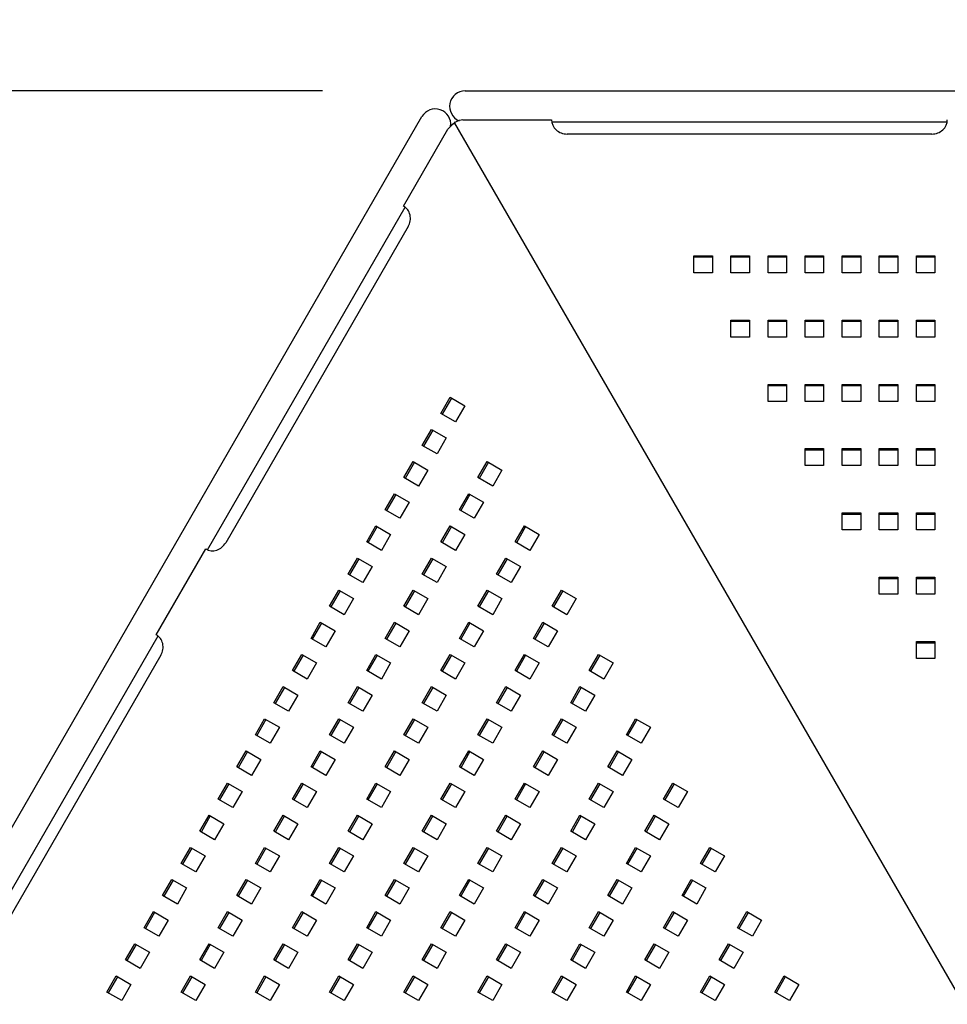
# Model space of a CAD drawing. Extents: x -9 to 138, y -7 to 181.
# Drawn here: x 59 to 72, y 149 to 163 of the extents above; entities that cross this region are included whole.
import ezdxf

# ---------------------------------------------------------------- set-up
doc = ezdxf.new("R2010")
doc.units = 0
doc.header["$LTSCALE"] = 5.3333
doc.header["$MEASUREMENT"] = 0
doc.header["$PDSIZE"] = 1
doc.layers.get('0').update_dxf_attribs({"color": 2, "linetype": 'CONTINUOUS'})
doc.layers.get('Defpoints').update_dxf_attribs({"linetype": 'CONTINUOUS'})
for name, color, linetype in [('1', 7, 'CONTINUOUS'), ('AREA', 2, 'CONTINUOUS'), ('DIM', 4, 'CONTINUOUS')]:
    doc.layers.add(name, color=color, linetype=linetype)
doc.styles.add('ROMAND', font='romand', dxfattribs={"height": 1.5})
doc.dimstyles.get("Standard").update_dxf_attribs({"dimscale": 16, "dimtxt": 0.125, "dimasz": 0.125, "dimexe": 0.0625, "dimexo": 0.125, "dimgap": 0.03125, "dimtad": 1, "dimdec": 4, "dimzin": 3, "dimdsep": 46, "dimlunit": 4, "dimtxsty": 'ROMAND', "dimblk1": 'OBLIQUE', "dimblk2": 'OBLIQUE', "dimsah": 1, "dimcen": -0.125, "dimdle": 0.0625, "dimadec": 0, "dimazin": 0, "dimtfac": 1, "dimtdec": 4, "dimtmove": 0, "dimatfit": 3, "dimldrblk": 'OBLIQUE', "dimfxl": 0, "dimfrac": 2, "dimtolj": 1, "dimtzin": 0, "dimarcsym": 0})

# ---------------------------------------------------------------- blocks, each defined once
blk = doc.blocks.new('_OBLIQUE')
at = {"color": 0, "linetype": 'ByBlock'}
blk.add_line((-0.5, -0.5), (0.5, 0.5), dxfattribs=at)
blk = doc.blocks.new('*D21')
at = {"layer": 'Defpoints', "color": 0, "transparency": 16777216}
for p in [(65.457, 161.599), (42.475, 110.273), (65.475, 110.273)]:
    blk.add_point(p, dxfattribs=at)
at = {"layer": 'DIM', "color": 0, "lineweight": -2, "transparency": 16777216}
for p, q in [((42.475, 162.599), (42.475, 109.273)), ((63.457, 161.599), (41.475, 161.599)), ((63.475, 110.273), (41.475, 110.273))]:
    blk.add_line(p, q, dxfattribs=at)
at = {"layer": 'DIM', "color": 0, "lineweight": -2, "transparency": 16777216, "xscale": 2, "yscale": 2, "zscale": 2}
for p, rotation in [((42.475, 161.599), 90), ((42.475, 110.273), 270)]:
    blk.add_blockref('_OBLIQUE', p, dxfattribs=dict(at, rotation=rotation))
at = {"layer": 'DIM', "color": 0, "transparency": 16777216, "insert": (41.082, 135.936), "char_height": 1.5, "attachment_point": 5, "rotation": 90, "style": 'ROMAND'}
blk.add_mtext('\\A1;6\'-2"', dxfattribs=at)

msp = doc.modelspace()

# ---------------------------------------------------------------- linework, layer by layer
msp.add_line((65.31038, 161.14681), (94.44075, 110.72529))
at = {"layer": '1'}
for p, q in [((65.30098, 161.14108), (65.26712, 161.1215)), ((65.31724, 161.16089), (65.35113, 161.18043)), ((65.42774, 161.19385), (66.67242, 161.19385)), ((66.67473, 161.165), (72.22568, 161.165)), ((64.59485, 159.98394), (65.21719, 161.06187)), ((72.01097, 160.99521), (66.88944, 160.99521)), ((61.84321, 155.16025), (64.61869, 159.96752)), ((64.65837, 159.69668), (62.09761, 155.2613)), ((68.66895, 159.04849), (68.66895, 159.28686)), ((68.66895, 159.28686), (68.92937, 159.28686)), ((68.92937, 159.28686), (68.92937, 159.04849)), ((69.18979, 159.04849), (69.18979, 159.28686)), ((69.18979, 159.28686), (69.4502, 159.28686)), ((69.4502, 159.28686), (69.4502, 159.04849)), ((69.71062, 159.04849), (69.71062, 159.28686)), ((69.71062, 159.28686), (69.97104, 159.28686)), ((69.97104, 159.28686), (69.97104, 159.04849)), ((70.23145, 159.04849), (70.23145, 159.28686)), ((70.23145, 159.28686), (70.49187, 159.28686)), ((70.49187, 159.28686), (70.49187, 159.04849)), ((70.75229, 159.04849), (70.75229, 159.28686)), ((70.75229, 159.28686), (71.0127, 159.28686)), ((71.0127, 159.28686), (71.0127, 159.04849)), ((71.27312, 159.04849), (71.27312, 159.28686)), ((71.27312, 159.28686), (71.53354, 159.28686)), ((71.53354, 159.28686), (71.53354, 159.04849)), ((71.79395, 159.04849), (71.79395, 159.28686)), ((71.79395, 159.28686), (72.05437, 159.28686)), ((72.05437, 159.28686), (72.05437, 159.04849)), ((68.92937, 159.26589), (68.66895, 159.26589)), ((69.4502, 159.26589), (69.18979, 159.26589)), ((69.97104, 159.26589), (69.71062, 159.26589)), ((70.49187, 159.26589), (70.23145, 159.26589)), ((71.0127, 159.26589), (70.75229, 159.26589)), ((71.53354, 159.26589), (71.27312, 159.26589)), ((72.05437, 159.26589), (71.79395, 159.26589)), ((68.92937, 159.04849), (68.66895, 159.04849)), ((69.4502, 159.04849), (69.18979, 159.04849)), ((69.97104, 159.04849), (69.71062, 159.04849)), ((70.49187, 159.04849), (70.23145, 159.04849)), ((71.0127, 159.04849), (70.75229, 159.04849)), ((71.53354, 159.04849), (71.27312, 159.04849)), ((72.05437, 159.04849), (71.79395, 159.04849)), ((69.18979, 158.14639), (69.18979, 158.38477)), ((69.18979, 158.38477), (69.4502, 158.38477)), ((69.4502, 158.36379), (69.18979, 158.36379)), ((69.4502, 158.38477), (69.4502, 158.14639)), ((69.71062, 158.14639), (69.71062, 158.38477)), ((69.71062, 158.38477), (69.97104, 158.38477)), ((69.97104, 158.36379), (69.71062, 158.36379)), ((69.97104, 158.38477), (69.97104, 158.14639)), ((70.23145, 158.14639), (70.23145, 158.38477)), ((70.23145, 158.38477), (70.49187, 158.38477)), ((70.49187, 158.36379), (70.23145, 158.36379)), ((70.49187, 158.38477), (70.49187, 158.14639)), ((70.75229, 158.14639), (70.75229, 158.38477)), ((70.75229, 158.38477), (71.0127, 158.38477)), ((71.0127, 158.36379), (70.75229, 158.36379)), ((71.0127, 158.38477), (71.0127, 158.14639)), ((71.27312, 158.14639), (71.27312, 158.38477)), ((71.27312, 158.38477), (71.53354, 158.38477)), ((71.53354, 158.36379), (71.27312, 158.36379)), ((71.53354, 158.38477), (71.53354, 158.14639)), ((71.79395, 158.14639), (71.79395, 158.38477)), ((71.79395, 158.38477), (72.05437, 158.38477)), ((72.05437, 158.36379), (71.79395, 158.36379)), ((72.05437, 158.38477), (72.05437, 158.14639)), ((69.4502, 158.14639), (69.18979, 158.14639)), ((69.97104, 158.14639), (69.71062, 158.14639)), ((70.49187, 158.14639), (70.23145, 158.14639)), ((71.0127, 158.14639), (70.75229, 158.14639)), ((71.53354, 158.14639), (71.27312, 158.14639)), ((72.05437, 158.14639), (71.79395, 158.14639)), ((69.71062, 157.48267), (69.97104, 157.48267)), ((69.71062, 157.24429), (69.71062, 157.48267)), ((69.97104, 157.46169), (69.71062, 157.46169)), ((69.97104, 157.48267), (69.97104, 157.24429)), ((70.23145, 157.48267), (70.49187, 157.48267)), ((70.23145, 157.24429), (70.23145, 157.48267)), ((70.49187, 157.46169), (70.23145, 157.46169)), ((70.49187, 157.48267), (70.49187, 157.24429)), ((70.75229, 157.24429), (70.75229, 157.48267)), ((70.75229, 157.48267), (71.0127, 157.48267)), ((71.0127, 157.46169), (70.75229, 157.46169)), ((71.0127, 157.48267), (71.0127, 157.24429)), ((71.27312, 157.48267), (71.53354, 157.48267)), ((71.27312, 157.24429), (71.27312, 157.48267)), ((71.53354, 157.46169), (71.27312, 157.46169)), ((71.53354, 157.48267), (71.53354, 157.24429)), ((71.79395, 157.24429), (71.79395, 157.48267)), ((71.79395, 157.48267), (72.05437, 157.48267)), ((72.05437, 157.46169), (71.79395, 157.46169)), ((72.05437, 157.48267), (72.05437, 157.24429)), ((65.11787, 157.07587), (65.24808, 157.3014)), ((65.26624, 157.29091), (65.13604, 157.06539)), ((65.24808, 157.3014), (65.45452, 157.18221)), ((69.97104, 157.24429), (69.71062, 157.24429)), ((70.49187, 157.24429), (70.23145, 157.24429)), ((71.0127, 157.24429), (70.75229, 157.24429)), ((71.53354, 157.24429), (71.27312, 157.24429)), ((72.05437, 157.24429), (71.79395, 157.24429)), ((65.32431, 156.95669), (65.11787, 157.07587)), ((65.45452, 157.18221), (65.32431, 156.95669)), ((64.85746, 156.62482), (64.98767, 156.85035)), ((65.00583, 156.83986), (64.87562, 156.61433)), ((64.98767, 156.85035), (65.1941, 156.73116)), ((65.1941, 156.73116), (65.0639, 156.50563)), ((65.0639, 156.50563), (64.85746, 156.62482)), ((70.23145, 156.34219), (70.23145, 156.58057)), ((70.23145, 156.58057), (70.49187, 156.58057)), ((70.49187, 156.5596), (70.23145, 156.5596)), ((70.49187, 156.58057), (70.49187, 156.34219)), ((70.75229, 156.34219), (70.75229, 156.58057)), ((70.75229, 156.58057), (71.0127, 156.58057)), ((71.0127, 156.5596), (70.75229, 156.5596)), ((71.0127, 156.58057), (71.0127, 156.34219)), ((71.27312, 156.58057), (71.53354, 156.58057)), ((71.27312, 156.34219), (71.27312, 156.58057)), ((71.53354, 156.5596), (71.27312, 156.5596)), ((71.53354, 156.58057), (71.53354, 156.34219)), ((71.79395, 156.58057), (72.05437, 156.58057)), ((71.79395, 156.34219), (71.79395, 156.58057)), ((72.05437, 156.5596), (71.79395, 156.5596)), ((72.05437, 156.58057), (72.05437, 156.34219)), ((64.59704, 156.17376), (64.72725, 156.39929)), ((64.74541, 156.38881), (64.6152, 156.16328)), ((64.72725, 156.39929), (64.93369, 156.2801)), ((65.6387, 156.17377), (65.76891, 156.3993)), ((65.78707, 156.38881), (65.65686, 156.16328)), ((65.76891, 156.3993), (65.97534, 156.28011)), ((64.93369, 156.2801), (64.80348, 156.05458)), ((65.97534, 156.28011), (65.84514, 156.05458)), ((70.49187, 156.34219), (70.23145, 156.34219)), ((71.0127, 156.34219), (70.75229, 156.34219)), ((71.53354, 156.34219), (71.27312, 156.34219)), ((72.05437, 156.34219), (71.79395, 156.34219)), ((64.80348, 156.05458), (64.59704, 156.17376)), ((65.84514, 156.05458), (65.6387, 156.17377)), ((64.33662, 155.72271), (64.46683, 155.94824)), ((64.48499, 155.93775), (64.35479, 155.71222)), ((64.46683, 155.94824), (64.67327, 155.82905)), ((64.67327, 155.82905), (64.54306, 155.60352)), ((65.37828, 155.72271), (65.50849, 155.94824)), ((65.52665, 155.93776), (65.39644, 155.71223)), ((65.50849, 155.94824), (65.71493, 155.82905)), ((65.71493, 155.82905), (65.58472, 155.60353)), ((64.54306, 155.60352), (64.33662, 155.72271)), ((65.58472, 155.60353), (65.37828, 155.72271)), ((70.75229, 155.44009), (70.75229, 155.67847)), ((70.75229, 155.67847), (71.0127, 155.67847)), ((71.0127, 155.6575), (70.75229, 155.6575)), ((71.0127, 155.67847), (71.0127, 155.44009)), ((71.27312, 155.44009), (71.27312, 155.67847)), ((71.27312, 155.67847), (71.53354, 155.67847)), ((71.53354, 155.6575), (71.27312, 155.6575)), ((71.53354, 155.67847), (71.53354, 155.44009)), ((71.79395, 155.67847), (72.05437, 155.67847)), ((71.79395, 155.44009), (71.79395, 155.67847)), ((72.05437, 155.6575), (71.79395, 155.6575)), ((72.05437, 155.67847), (72.05437, 155.44009)), ((64.07621, 155.27165), (64.20642, 155.49718)), ((64.22458, 155.4867), (64.09437, 155.26117)), ((64.20642, 155.49718), (64.41285, 155.37799)), ((65.11787, 155.27166), (65.24807, 155.49719)), ((65.26624, 155.4867), (65.13603, 155.26117)), ((65.24807, 155.49719), (65.45451, 155.378)), ((66.15952, 155.27166), (66.28973, 155.49719)), ((66.30789, 155.48671), (66.17769, 155.26118)), ((66.28973, 155.49719), (66.49617, 155.378)), ((71.0127, 155.44009), (70.75229, 155.44009)), ((71.53354, 155.44009), (71.27312, 155.44009)), ((72.05437, 155.44009), (71.79395, 155.44009)), ((64.41285, 155.37799), (64.28265, 155.15247)), ((65.45451, 155.378), (65.3243, 155.15247)), ((66.49617, 155.378), (66.36596, 155.15248)), ((61.12263, 153.96987), (61.81707, 155.17269)), ((64.28265, 155.15247), (64.07621, 155.27165)), ((65.3243, 155.15247), (65.11787, 155.27166)), ((66.36596, 155.15248), (66.15952, 155.27166)), ((63.81579, 154.8206), (63.946, 155.04613)), ((63.96416, 155.03564), (63.83395, 154.81011)), ((63.946, 155.04613), (64.15244, 154.92694)), ((64.85745, 154.8206), (64.98766, 155.04613)), ((65.00582, 155.03565), (64.87561, 154.81012)), ((64.98766, 155.04613), (65.19409, 154.92694)), ((65.89911, 154.82061), (66.02931, 155.04614)), ((66.04748, 155.03565), (65.91727, 154.81012)), ((66.02931, 155.04614), (66.23575, 154.92695)), ((64.15244, 154.92694), (64.02223, 154.70141)), ((65.19409, 154.92694), (65.06389, 154.70142)), ((66.23575, 154.92695), (66.10554, 154.70142)), ((64.02223, 154.70141), (63.81579, 154.8206)), ((65.06389, 154.70142), (64.85745, 154.8206)), ((66.10554, 154.70142), (65.89911, 154.82061)), ((71.27312, 154.77637), (71.53354, 154.77637)), ((71.27312, 154.538), (71.27312, 154.77637)), ((71.53354, 154.7554), (71.27312, 154.7554)), ((71.53354, 154.77637), (71.53354, 154.538)), ((71.79395, 154.538), (71.79395, 154.77637)), ((71.79395, 154.77637), (72.05437, 154.77637)), ((72.05437, 154.7554), (71.79395, 154.7554)), ((72.05437, 154.77637), (72.05437, 154.538)), ((63.55537, 154.36954), (63.68558, 154.59507)), ((63.70374, 154.58459), (63.57354, 154.35906)), ((63.68558, 154.59507), (63.89202, 154.47588)), ((64.59703, 154.36955), (64.72724, 154.59508)), ((64.7454, 154.58459), (64.61519, 154.35906)), ((64.72724, 154.59508), (64.93368, 154.47589)), ((65.63869, 154.36955), (65.7689, 154.59508)), ((65.78706, 154.5846), (65.65685, 154.35907)), ((65.7689, 154.59508), (65.97534, 154.4759)), ((66.68035, 154.36956), (66.81056, 154.59509)), ((66.82872, 154.5846), (66.69851, 154.35907)), ((66.81056, 154.59509), (67.01699, 154.4759)), ((63.89202, 154.47588), (63.76181, 154.25036)), ((64.93368, 154.47589), (64.80347, 154.25036)), ((65.97534, 154.4759), (65.84513, 154.25037)), ((67.01699, 154.4759), (66.88678, 154.25037)), ((71.53354, 154.538), (71.27312, 154.538)), ((72.05437, 154.538), (71.79395, 154.538)), ((63.76181, 154.25036), (63.55537, 154.36954)), ((64.80347, 154.25036), (64.59703, 154.36955)), ((65.84513, 154.25037), (65.63869, 154.36955)), ((66.88678, 154.25037), (66.68035, 154.36956)), ((63.29496, 153.91849), (63.42517, 154.14402)), ((63.44333, 154.13353), (63.31312, 153.908)), ((63.42517, 154.14402), (63.6316, 154.02483)), ((64.33662, 153.91849), (64.46682, 154.14402)), ((64.48499, 154.13354), (64.35478, 153.90801)), ((64.46682, 154.14402), (64.67326, 154.02483)), ((65.37827, 153.9185), (65.50848, 154.14403)), ((65.52664, 154.13354), (65.39644, 153.90801)), ((65.50848, 154.14403), (65.71492, 154.02484)), ((66.41993, 153.9185), (66.55014, 154.14403)), ((66.5683, 154.13355), (66.43809, 153.90802)), ((66.55014, 154.14403), (66.75658, 154.02485)), ((58.37099, 149.14619), (61.14646, 153.95345)), ((63.5014, 153.7993), (63.29496, 153.91849)), ((63.6316, 154.02483), (63.5014, 153.7993)), ((64.54305, 153.79931), (64.33662, 153.91849)), ((64.67326, 154.02483), (64.54305, 153.79931)), ((65.58471, 153.79931), (65.37827, 153.9185)), ((65.71492, 154.02484), (65.58471, 153.79931)), ((66.62637, 153.79932), (66.41993, 153.9185)), ((66.75658, 154.02485), (66.62637, 153.79932)), ((71.79395, 153.87427), (72.05437, 153.87427)), ((71.79395, 153.6359), (71.79395, 153.87427)), ((72.05437, 153.8533), (71.79395, 153.8533)), ((72.05437, 153.87427), (72.05437, 153.6359)), ((61.18615, 153.68261), (58.62539, 149.24724)), ((63.03454, 153.46743), (63.16475, 153.69296)), ((63.18291, 153.68248), (63.0527, 153.45695)), ((63.16475, 153.69296), (63.37119, 153.57377)), ((64.0762, 153.46744), (64.20641, 153.69297)), ((64.22457, 153.68248), (64.09436, 153.45695)), ((64.20641, 153.69297), (64.41284, 153.57378)), ((65.11786, 153.46744), (65.24806, 153.69297)), ((65.26623, 153.68249), (65.13602, 153.45696)), ((65.24806, 153.69297), (65.4545, 153.57379)), ((66.15951, 153.46745), (66.28972, 153.69298)), ((66.30788, 153.68249), (66.17768, 153.45696)), ((66.28972, 153.69298), (66.49616, 153.57379)), ((67.20117, 153.46746), (67.33138, 153.69298)), ((67.34954, 153.6825), (67.21933, 153.45697)), ((67.33138, 153.69298), (67.53782, 153.5738)), ((72.05437, 153.6359), (71.79395, 153.6359)), ((63.37119, 153.57377), (63.24098, 153.34825)), ((64.41284, 153.57378), (64.28264, 153.34825)), ((65.4545, 153.57379), (65.32429, 153.34826)), ((66.49616, 153.57379), (66.36595, 153.34826)), ((67.53782, 153.5738), (67.40761, 153.34827)), ((63.24098, 153.34825), (63.03454, 153.46743)), ((64.28264, 153.34825), (64.0762, 153.46744)), ((65.32429, 153.34826), (65.11786, 153.46744)), ((66.36595, 153.34826), (66.15951, 153.46745)), ((67.40761, 153.34827), (67.20117, 153.46746)), ((62.77412, 153.01638), (62.90433, 153.24191)), ((62.92249, 153.23142), (62.79229, 153.00589)), ((62.90433, 153.24191), (63.11077, 153.12272)), ((63.81578, 153.01638), (63.94599, 153.24191)), ((63.96415, 153.23143), (63.83394, 153.0059)), ((63.94599, 153.24191), (64.15243, 153.12273)), ((64.85744, 153.01639), (64.98765, 153.24192)), ((65.00581, 153.23143), (64.8756, 153.0059)), ((64.98765, 153.24192), (65.19409, 153.12273)), ((65.8991, 153.01639), (66.02931, 153.24192)), ((66.04747, 153.23144), (65.91726, 153.00591)), ((66.02931, 153.24192), (66.23574, 153.12274)), ((66.94076, 153.0164), (67.07096, 153.24193)), ((67.08913, 153.23144), (66.95892, 153.00591)), ((67.07096, 153.24193), (67.2774, 153.12274)), ((63.11077, 153.12272), (62.98056, 152.89719)), ((64.15243, 153.12273), (64.02222, 152.8972)), ((65.19409, 153.12273), (65.06388, 152.8972)), ((66.23574, 153.12274), (66.10553, 152.89721)), ((67.2774, 153.12274), (67.14719, 152.89721)), ((62.98056, 152.89719), (62.77412, 153.01638)), ((64.02222, 152.8972), (63.81578, 153.01638)), ((65.06388, 152.8972), (64.85744, 153.01639)), ((66.10553, 152.89721), (65.8991, 153.01639)), ((67.14719, 152.89721), (66.94076, 153.0164)), ((62.51371, 152.56532), (62.64392, 152.79085)), ((62.64392, 152.79085), (62.85035, 152.67166)), ((63.55537, 152.56533), (63.68557, 152.79086)), ((63.68557, 152.79086), (63.89201, 152.67167)), ((64.59702, 152.56533), (64.72723, 152.79086)), ((64.72723, 152.79086), (64.93367, 152.67168)), ((65.63868, 152.56534), (65.76889, 152.79087)), ((65.76889, 152.79087), (65.97533, 152.67168)), ((66.68034, 152.56535), (66.81055, 152.79087)), ((66.81055, 152.79087), (67.01698, 152.67169)), ((67.722, 152.56535), (67.8522, 152.79088)), ((67.8522, 152.79088), (68.05864, 152.67169)), ((62.66208, 152.78037), (62.53187, 152.55484)), ((62.85035, 152.67166), (62.72015, 152.44614)), ((63.70374, 152.78037), (63.57353, 152.55484)), ((63.89201, 152.67167), (63.7618, 152.44614)), ((64.74539, 152.78038), (64.61519, 152.55485)), ((64.93367, 152.67168), (64.80346, 152.44615)), ((65.78705, 152.78038), (65.65684, 152.55485)), ((65.97533, 152.67168), (65.84512, 152.44615)), ((66.82871, 152.78039), (66.6985, 152.55486)), ((67.01698, 152.67169), (66.88678, 152.44616)), ((67.87037, 152.78039), (67.74016, 152.55486)), ((68.05864, 152.67169), (67.92843, 152.44616)), ((62.72015, 152.44614), (62.51371, 152.56532)), ((63.7618, 152.44614), (63.55537, 152.56533)), ((64.80346, 152.44615), (64.59702, 152.56533)), ((65.84512, 152.44615), (65.63868, 152.56534)), ((66.88678, 152.44616), (66.68034, 152.56535)), ((67.92843, 152.44616), (67.722, 152.56535)), ((62.25329, 152.11427), (62.3835, 152.3398)), ((62.40166, 152.32931), (62.27145, 152.10378)), ((62.3835, 152.3398), (62.58994, 152.22061)), ((63.29495, 152.11427), (63.42516, 152.3398)), ((63.44332, 152.32932), (63.31311, 152.10379)), ((63.42516, 152.3398), (63.63159, 152.22062)), ((64.33661, 152.11428), (64.46681, 152.33981)), ((64.48498, 152.32932), (64.35477, 152.10379)), ((64.46681, 152.33981), (64.67325, 152.22062)), ((65.37826, 152.11429), (65.50847, 152.33981)), ((65.52663, 152.32933), (65.39643, 152.1038)), ((65.50847, 152.33981), (65.71491, 152.22063)), ((66.41992, 152.11429), (66.55013, 152.33982)), ((66.56829, 152.32933), (66.43808, 152.1038)), ((66.55013, 152.33982), (66.75657, 152.22063)), ((67.46158, 152.1143), (67.59179, 152.33982)), ((67.60995, 152.32934), (67.47974, 152.10381)), ((67.59179, 152.33982), (67.79822, 152.22064)), ((62.45973, 151.99508), (62.25329, 152.11427)), ((62.58994, 152.22061), (62.45973, 151.99508)), ((63.50139, 151.99509), (63.29495, 152.11427)), ((63.63159, 152.22062), (63.50139, 151.99509)), ((64.54304, 151.99509), (64.33661, 152.11428)), ((64.67325, 152.22062), (64.54304, 151.99509)), ((65.5847, 151.9951), (65.37826, 152.11429)), ((65.71491, 152.22063), (65.5847, 151.9951)), ((66.62636, 151.9951), (66.41992, 152.11429)), ((66.75657, 152.22063), (66.62636, 151.9951)), ((67.66802, 151.99511), (67.46158, 152.1143)), ((67.79822, 152.22064), (67.66802, 151.99511)), ((61.99287, 151.66321), (62.12308, 151.88874)), ((62.14124, 151.87826), (62.01104, 151.65273)), ((62.12308, 151.88874), (62.32952, 151.76956)), ((63.03453, 151.66322), (63.16474, 151.88875)), ((63.1829, 151.87826), (63.05269, 151.65273)), ((63.16474, 151.88875), (63.37118, 151.76956)), ((64.07619, 151.66322), (64.2064, 151.88875)), ((64.22456, 151.87827), (64.09435, 151.65274)), ((64.2064, 151.88875), (64.41284, 151.76957)), ((65.11785, 151.66323), (65.24806, 151.88876)), ((65.26622, 151.87827), (65.13601, 151.65274)), ((65.24806, 151.88876), (65.45449, 151.76957)), ((66.15951, 151.66324), (66.28971, 151.88876)), ((66.30788, 151.87828), (66.17767, 151.65275)), ((66.28971, 151.88876), (66.49615, 151.76958)), ((67.20116, 151.66324), (67.33137, 151.88877)), ((67.34953, 151.87828), (67.21932, 151.65275)), ((67.33137, 151.88877), (67.53781, 151.76958)), ((68.24282, 151.66325), (68.37303, 151.88877)), ((68.39119, 151.87829), (68.26098, 151.65276)), ((68.37303, 151.88877), (68.57947, 151.76959)), ((62.32952, 151.76956), (62.19931, 151.54403)), ((63.37118, 151.76956), (63.24097, 151.54403)), ((64.41284, 151.76957), (64.28263, 151.54404)), ((65.45449, 151.76957), (65.32428, 151.54404)), ((66.49615, 151.76958), (66.36594, 151.54405)), ((67.53781, 151.76958), (67.4076, 151.54405)), ((68.57947, 151.76959), (68.44926, 151.54406)), ((62.19931, 151.54403), (61.99287, 151.66321)), ((63.24097, 151.54403), (63.03453, 151.66322)), ((64.28263, 151.54404), (64.07619, 151.66322)), ((65.32428, 151.54404), (65.11785, 151.66323)), ((66.36594, 151.54405), (66.15951, 151.66324)), ((67.4076, 151.54405), (67.20116, 151.66324)), ((68.44926, 151.54406), (68.24282, 151.66325)), ((61.73246, 151.21216), (61.86267, 151.43769)), ((61.88083, 151.4272), (61.75062, 151.20167)), ((61.86267, 151.43769), (62.0691, 151.3185)), ((62.77412, 151.21216), (62.90432, 151.43769)), ((62.92249, 151.42721), (62.79228, 151.20168)), ((62.90432, 151.43769), (63.11076, 151.31851)), ((63.81577, 151.21217), (63.94598, 151.4377)), ((63.96414, 151.42721), (63.83394, 151.20168)), ((63.94598, 151.4377), (64.15242, 151.31851)), ((64.85743, 151.21218), (64.98764, 151.4377)), ((65.0058, 151.42722), (64.87559, 151.20169)), ((64.98764, 151.4377), (65.19408, 151.31852)), ((65.89909, 151.21218), (66.0293, 151.43771)), ((66.04746, 151.42722), (65.91725, 151.20169)), ((66.0293, 151.43771), (66.23573, 151.31852)), ((66.94075, 151.21219), (67.07095, 151.43771)), ((67.08912, 151.42723), (66.95891, 151.2017)), ((67.07095, 151.43771), (67.27739, 151.31853)), ((67.9824, 151.21219), (68.11261, 151.43772)), ((68.13077, 151.42723), (68.00057, 151.20171)), ((68.11261, 151.43772), (68.31905, 151.31853)), ((62.0691, 151.3185), (61.9389, 151.09297)), ((63.11076, 151.31851), (62.98055, 151.09298)), ((64.15242, 151.31851), (64.02221, 151.09298)), ((65.19408, 151.31852), (65.06387, 151.09299)), ((66.23573, 151.31852), (66.10553, 151.09299)), ((67.27739, 151.31853), (67.14718, 151.093)), ((68.31905, 151.31853), (68.18884, 151.093)), ((61.9389, 151.09297), (61.73246, 151.21216)), ((62.98055, 151.09298), (62.77412, 151.21216)), ((64.02221, 151.09298), (63.81577, 151.21217)), ((65.06387, 151.09299), (64.85743, 151.21218)), ((66.10553, 151.09299), (65.89909, 151.21218)), ((67.14718, 151.093), (66.94075, 151.21219)), ((68.18884, 151.093), (67.9824, 151.21219)), ((61.47204, 150.7611), (61.60225, 150.98663)), ((61.62041, 150.97615), (61.4902, 150.75062)), ((61.60225, 150.98663), (61.80869, 150.86745)), ((61.80869, 150.86745), (61.67848, 150.64192)), ((62.5137, 150.76111), (62.64391, 150.98664)), ((62.66207, 150.97615), (62.53186, 150.75062)), ((62.64391, 150.98664), (62.85034, 150.86745)), ((62.85034, 150.86745), (62.72014, 150.64192)), ((63.55536, 150.76112), (63.68556, 150.98664)), ((63.70373, 150.97616), (63.57352, 150.75063)), ((63.68556, 150.98664), (63.892, 150.86746)), ((63.892, 150.86746), (63.76179, 150.64193)), ((64.59701, 150.76112), (64.72722, 150.98665)), ((64.74538, 150.97616), (64.61518, 150.75063)), ((64.72722, 150.98665), (64.93366, 150.86746)), ((64.93366, 150.86746), (64.80345, 150.64193)), ((65.63867, 150.76113), (65.76888, 150.98665)), ((65.78704, 150.97617), (65.65683, 150.75064)), ((65.76888, 150.98665), (65.97532, 150.86747)), ((65.97532, 150.86747), (65.84511, 150.64194)), ((66.68033, 150.76113), (66.81054, 150.98666)), ((66.8287, 150.97617), (66.69849, 150.75065)), ((66.81054, 150.98666), (67.01697, 150.86747)), ((67.01697, 150.86747), (66.88677, 150.64194)), ((67.72199, 150.76114), (67.8522, 150.98666)), ((67.87036, 150.97618), (67.74015, 150.75065)), ((67.8522, 150.98666), (68.05863, 150.86748)), ((68.05863, 150.86748), (67.92842, 150.64195)), ((68.76364, 150.76114), (68.89385, 150.98667)), ((68.91201, 150.97618), (68.78181, 150.75066)), ((68.89385, 150.98667), (69.10029, 150.86748)), ((69.10029, 150.86748), (68.97008, 150.64195)), ((61.67848, 150.64192), (61.47204, 150.7611)), ((62.72014, 150.64192), (62.5137, 150.76111)), ((63.76179, 150.64193), (63.55536, 150.76112)), ((64.80345, 150.64193), (64.59701, 150.76112)), ((65.84511, 150.64194), (65.63867, 150.76113)), ((66.88677, 150.64194), (66.68033, 150.76113)), ((67.92842, 150.64195), (67.72199, 150.76114)), ((68.97008, 150.64195), (68.76364, 150.76114)), ((61.21162, 150.31005), (61.34183, 150.53558)), ((61.35999, 150.52509), (61.22979, 150.29956)), ((61.34183, 150.53558), (61.54827, 150.41639)), ((62.25328, 150.31005), (62.38349, 150.53558)), ((62.40165, 150.5251), (62.27144, 150.29957)), ((62.38349, 150.53558), (62.58993, 150.4164)), ((63.29494, 150.31006), (63.42515, 150.53559)), ((63.44331, 150.5251), (63.3131, 150.29957)), ((63.42515, 150.53559), (63.63159, 150.4164)), ((64.3366, 150.31007), (64.46681, 150.53559)), ((64.48497, 150.52511), (64.35476, 150.29958)), ((64.46681, 150.53559), (64.67324, 150.41641)), ((65.37826, 150.31007), (65.50846, 150.5356)), ((65.52663, 150.52511), (65.39642, 150.29959)), ((65.50846, 150.5356), (65.7149, 150.41641)), ((66.41991, 150.31008), (66.55012, 150.5356)), ((66.56828, 150.52512), (66.43807, 150.29959)), ((66.55012, 150.5356), (66.75656, 150.41642)), ((67.46157, 150.31008), (67.59178, 150.53561)), ((67.60994, 150.52512), (67.47973, 150.2996)), ((67.59178, 150.53561), (67.79822, 150.41642)), ((68.50323, 150.31009), (68.63344, 150.53561)), ((68.6516, 150.52513), (68.52139, 150.2996)), ((68.63344, 150.53561), (68.83987, 150.41643)), ((61.41806, 150.19086), (61.21162, 150.31005)), ((61.54827, 150.41639), (61.41806, 150.19086)), ((62.45972, 150.19087), (62.25328, 150.31005)), ((62.58993, 150.4164), (62.45972, 150.19087)), ((63.50138, 150.19087), (63.29494, 150.31006)), ((63.63159, 150.4164), (63.50138, 150.19087)), ((64.54303, 150.19088), (64.3366, 150.31007)), ((64.67324, 150.41641), (64.54303, 150.19088)), ((65.58469, 150.19088), (65.37826, 150.31007)), ((65.7149, 150.41641), (65.58469, 150.19088)), ((66.62635, 150.19089), (66.41991, 150.31008)), ((66.75656, 150.41642), (66.62635, 150.19089)), ((67.66801, 150.19089), (67.46157, 150.31008)), ((67.79822, 150.41642), (67.66801, 150.19089)), ((68.70967, 150.1909), (68.50323, 150.31009)), ((68.83987, 150.41643), (68.70967, 150.1909)), ((60.95121, 149.85899), (61.08142, 150.08452)), ((61.09958, 150.07404), (60.96937, 149.84851)), ((61.08142, 150.08452), (61.28785, 149.96534)), ((61.99287, 149.859), (62.12307, 150.08453)), ((62.14124, 150.07404), (62.01103, 149.84851)), ((62.12307, 150.08453), (62.32951, 149.96534)), ((63.03452, 149.85901), (63.16473, 150.08453)), ((63.18289, 150.07405), (63.05269, 149.84852)), ((63.16473, 150.08453), (63.37117, 149.96535)), ((64.07618, 149.85901), (64.20639, 150.08454)), ((64.22455, 150.07405), (64.09434, 149.84852)), ((64.20639, 150.08454), (64.41283, 149.96535)), ((65.11784, 149.85902), (65.24805, 150.08454)), ((65.26621, 150.07406), (65.136, 149.84853)), ((65.24805, 150.08454), (65.45448, 149.96536)), ((66.1595, 149.85902), (66.2897, 150.08455)), ((66.30787, 150.07406), (66.17766, 149.84854)), ((66.2897, 150.08455), (66.49614, 149.96536)), ((67.20115, 149.85903), (67.33136, 150.08455)), ((67.34952, 150.07407), (67.21932, 149.84854)), ((67.33136, 150.08455), (67.5378, 149.96537)), ((68.24281, 149.85903), (68.37302, 150.08456)), ((68.39118, 150.07407), (68.26097, 149.84855)), ((68.37302, 150.08456), (68.57946, 149.96537)), ((69.28447, 149.85904), (69.41468, 150.08456)), ((69.43284, 150.07408), (69.30263, 149.84855)), ((69.41468, 150.08456), (69.62111, 149.96538)), ((61.28785, 149.96534), (61.15765, 149.73981)), ((62.32951, 149.96534), (62.1993, 149.73981)), ((63.37117, 149.96535), (63.24096, 149.73982)), ((64.41283, 149.96535), (64.28262, 149.73982)), ((65.45448, 149.96536), (65.32428, 149.73983)), ((66.49614, 149.96536), (66.36593, 149.73983)), ((67.5378, 149.96537), (67.40759, 149.73984)), ((68.57946, 149.96537), (68.44925, 149.73984)), ((69.62111, 149.96538), (69.49091, 149.73985)), ((61.15765, 149.73981), (60.95121, 149.85899)), ((62.1993, 149.73981), (61.99287, 149.859)), ((63.24096, 149.73982), (63.03452, 149.85901)), ((64.28262, 149.73982), (64.07618, 149.85901)), ((65.32428, 149.73983), (65.11784, 149.85902)), ((66.36593, 149.73983), (66.1595, 149.85902)), ((67.40759, 149.73984), (67.20115, 149.85903)), ((68.44925, 149.73984), (68.24281, 149.85903)), ((69.49091, 149.73985), (69.28447, 149.85904)), ((60.69079, 149.40794), (60.821, 149.63347)), ((60.83916, 149.62298), (60.70895, 149.39745)), ((60.821, 149.63347), (61.02744, 149.51428)), ((61.73245, 149.40795), (61.86266, 149.63347)), ((61.88082, 149.62299), (61.75061, 149.39746)), ((61.86266, 149.63347), (62.06909, 149.51429)), ((62.77411, 149.40795), (62.90431, 149.63348)), ((62.92248, 149.62299), (62.79227, 149.39746)), ((62.90431, 149.63348), (63.11075, 149.51429)), ((63.81576, 149.40796), (63.94597, 149.63348)), ((63.96413, 149.623), (63.83393, 149.39747)), ((63.94597, 149.63348), (64.15241, 149.5143)), ((64.85742, 149.40796), (64.98763, 149.63349)), ((65.00579, 149.623), (64.87558, 149.39748)), ((64.98763, 149.63349), (65.19407, 149.5143)), ((65.89908, 149.40797), (66.02929, 149.63349)), ((66.04745, 149.62301), (65.91724, 149.39748)), ((66.02929, 149.63349), (66.23572, 149.51431)), ((66.94074, 149.40797), (67.07095, 149.6335)), ((67.08911, 149.62301), (66.9589, 149.39749)), ((67.07095, 149.6335), (67.27738, 149.51431)), ((67.98239, 149.40798), (68.1126, 149.6335)), ((68.13076, 149.62302), (68.00056, 149.39749)), ((68.1126, 149.6335), (68.31904, 149.51432)), ((69.02405, 149.40798), (69.15426, 149.63351)), ((69.17242, 149.62302), (69.04221, 149.3975)), ((69.15426, 149.63351), (69.3607, 149.51432)), ((61.02744, 149.51428), (60.89723, 149.28875)), ((62.06909, 149.51429), (61.93889, 149.28876)), ((63.11075, 149.51429), (62.98054, 149.28876)), ((64.15241, 149.5143), (64.0222, 149.28877)), ((65.19407, 149.5143), (65.06386, 149.28877)), ((66.23572, 149.51431), (66.10552, 149.28878)), ((67.27738, 149.51431), (67.14717, 149.28878)), ((68.31904, 149.51432), (68.18883, 149.28879)), ((69.3607, 149.51432), (69.23049, 149.2888)), ((60.89723, 149.28875), (60.69079, 149.40794)), ((61.93889, 149.28876), (61.73245, 149.40795)), ((62.98054, 149.28876), (62.77411, 149.40795)), ((64.0222, 149.28877), (63.81576, 149.40796)), ((65.06386, 149.28877), (64.85742, 149.40796)), ((66.10552, 149.28878), (65.89908, 149.40797)), ((67.14717, 149.28878), (66.94074, 149.40797)), ((68.18883, 149.28879), (67.98239, 149.40798)), ((69.23049, 149.2888), (69.02405, 149.40798)), ((60.43037, 148.95688), (60.56058, 149.18241)), ((60.57874, 149.17193), (60.44854, 148.9464)), ((60.56058, 149.18241), (60.76702, 149.06323)), ((60.76702, 149.06323), (60.63681, 148.8377)), ((61.47203, 148.95689), (61.60224, 149.18242)), ((61.6204, 149.17193), (61.49019, 148.9464)), ((61.60224, 149.18242), (61.80868, 149.06323)), ((61.80868, 149.06323), (61.67847, 148.8377)), ((62.51369, 148.9569), (62.6439, 149.18242)), ((62.66206, 149.17194), (62.53185, 148.94641)), ((62.6439, 149.18242), (62.85034, 149.06324)), ((62.85034, 149.06324), (62.72013, 148.83771)), ((63.55535, 148.9569), (63.68556, 149.18243)), ((63.70372, 149.17194), (63.57351, 148.94642)), ((63.68556, 149.18243), (63.89199, 149.06324)), ((63.89199, 149.06324), (63.76178, 148.83771)), ((64.59701, 148.95691), (64.72721, 149.18243)), ((64.74538, 149.17195), (64.61517, 148.94642)), ((64.72721, 149.18243), (64.93365, 149.06325)), ((64.93365, 149.06325), (64.80344, 148.83772)), ((65.63866, 148.95691), (65.76887, 149.18244)), ((65.78703, 149.17195), (65.65682, 148.94643)), ((65.76887, 149.18244), (65.97531, 149.06325)), ((65.97531, 149.06325), (65.8451, 148.83772)), ((66.68032, 148.95692), (66.81053, 149.18244)), ((66.82869, 149.17196), (66.69848, 148.94643)), ((66.81053, 149.18244), (67.01697, 149.06326)), ((67.01697, 149.06326), (66.88676, 148.83773)), ((67.72198, 148.95692), (67.85219, 149.18245)), ((67.87035, 149.17196), (67.74014, 148.94644)), ((67.85219, 149.18245), (68.05862, 149.06326)), ((68.05862, 149.06326), (67.92842, 148.83774)), ((68.76364, 148.95693), (68.89384, 149.18245)), ((68.91201, 149.17197), (68.7818, 148.94644)), ((68.89384, 149.18245), (69.10028, 149.06327)), ((69.10028, 149.06327), (68.97007, 148.83774)), ((69.80529, 148.95693), (69.9355, 149.18246)), ((69.95366, 149.17197), (69.82345, 148.94645)), ((69.9355, 149.18246), (70.14194, 149.06327)), ((70.14194, 149.06327), (70.01173, 148.83775)), ((60.63681, 148.8377), (60.43037, 148.95688)), ((61.67847, 148.8377), (61.47203, 148.95689)), ((62.72013, 148.83771), (62.51369, 148.9569)), ((63.76178, 148.83771), (63.55535, 148.9569)), ((64.80344, 148.83772), (64.59701, 148.95691)), ((65.8451, 148.83772), (65.63866, 148.95691)), ((66.88676, 148.83773), (66.68032, 148.95692)), ((67.92842, 148.83774), (67.72198, 148.95692)), ((68.97007, 148.83774), (68.76364, 148.95693)), ((70.01173, 148.83775), (69.80529, 148.95693))]:
    msp.add_line(p, q, dxfattribs=at)
for centre, major_axis, ratio, start_param, end_param in [((65.74948, 160.39064), (0.86699, -1.50413), 0.00186892, 4.17870133, 4.18456327), ((66.88944, 161.19385), (-0.21701, 0), 0.91535352, 0, 1.57079633), ((72.01097, 161.19385), (0.21701, 0), 0.91535352, 4.71238898, 6.28318531), ((64.48634, 159.796), (0.10851, 0.18794), 0.91535352, 4.71238898, 6.28318531), ((61.92558, 155.36062), (-0.10851, -0.18794), 0.91535352, 0, 1.57079633), ((61.01412, 153.78193), (0.10851, 0.18794), 0.91535352, 4.71238898, 6.28318531)]:
    msp.add_ellipse(centre, major_axis=major_axis, ratio=ratio, start_param=start_param, end_param=end_param, dxfattribs=at)
for points, knots in [([(65.21719, 161.06187), (65.23953, 161.09135), (65.26795, 161.11676), (65.28746, 161.13148), (65.29953, 161.14058), (65.30806, 161.14567), (65.31104, 161.14714)], [0, 0, 0, 0, 1.00223568, 1.00223568, 1.00223568, 1.62205972, 1.62205972, 1.62205972, 1.62205972]), ([(65.42774, 161.19385), (65.39103, 161.18925), (65.35482, 161.17734), (65.33232, 161.1678), (65.31505, 161.16048), (65.30586, 161.15479), (65.30601, 161.15442)], [0, 0, 0, 0, 1.00223568, 1.00223568, 1.00223568, 1.77150919, 1.77150919, 1.77150919, 1.77150919])]:
    msp.add_open_spline(points, degree=3, knots=knots, dxfattribs=at)
for points in [[(65.26712, 161.1215), (65.26803, 161.11991), (65.26808, 161.1178), (65.26745, 161.11519)], [(65.3563, 161.17695), (65.35379, 161.17773), (65.35206, 161.17885), (65.35113, 161.18043)]]:
    msp.add_open_spline(points, degree=3, dxfattribs=at)
at = {"layer": 'AREA'}
for p, q in [((65.45715, 161.59902), (94.27659, 161.59902)), ((50.44188, 136.28061), (64.8516, 161.23899))]:
    msp.add_line(p, q, dxfattribs=at)
for centre, start, end in [((65.45715, 161.38201), 90, 247.073556), ((65.03954, 161.13048), 352.926444, 150)]:
    msp.add_arc(centre, 0.21701, start, end, dxfattribs=at)

# ---------------------------------------------------------------- dimensions: what is measured, and where the dimension line sits
at = {"layer": 'DIM'}
dim = msp.add_linear_dim(base=(42.47527, 110.2734), p1=(65.45715, 161.59902), p2=(65.4752, 110.2734), angle=90, text='6\'-2"', dimstyle='Standard', dxfattribs=at)
dim.commit()
dim.dimension.update_dxf_attribs({"geometry": '*D21', "text_midpoint": (41.08242, 135.93621)})

doc.saveas('drawing.dxf')
